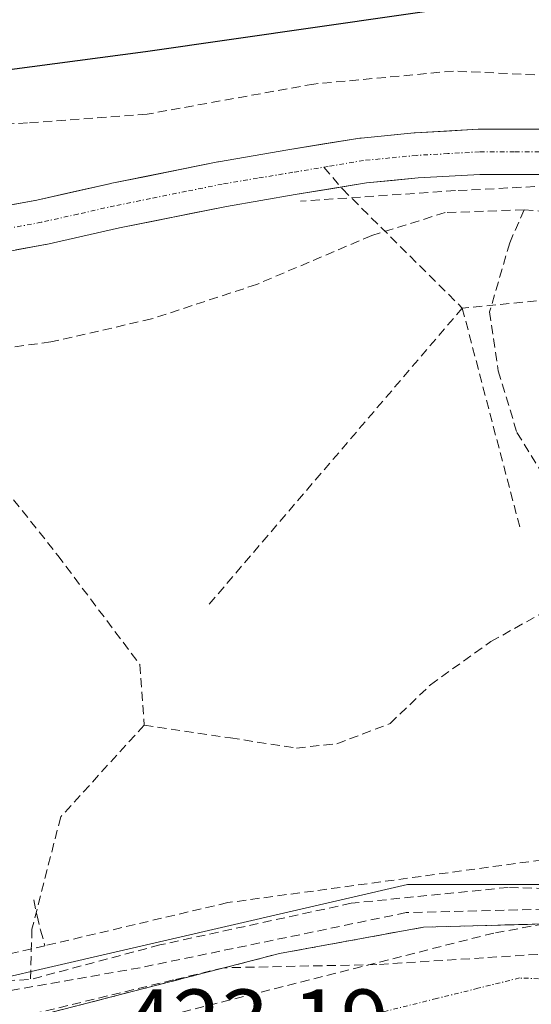
# Model space of a CAD drawing. Units: metres. Extents: x 610699 to 614156, y 4738574 to 4740945.
# Drawn here: x 611062 to 611118, y 4739380 to 4739489 of the extents above; entities that cross this region are included whole.
import ezdxf
from ezdxf.enums import TextEntityAlignment as Align

# ---------------------------------------------------------------- set-up
doc = ezdxf.new("R2010")
doc.units = ezdxf.units.M
doc.header["$MEASUREMENT"] = 0
doc.linetypes.add('TRAZO_Y_PUNTO', pattern=[1, 0.5, -0.25, 0, -0.25])
doc.linetypes.add('TRAZOSX2', pattern=[1.5, 1, -0.5])
for name, color, linetype, lineweight in [('Conducción de agua lineal', 5, 'TRAZOSX2', 0), ('Conducción de hidrocarburos lineal', 6, 'TRAZOSX2', 0), ('Corriente natural Cxs', 5, 'Continuous', 13), ('Corriente natural eje', 5, 'TRAZO_Y_PUNTO', 0), ('Corriente natural superficial', 5, 'Continuous', 13), ('Curva de nivel maestra', 36, 'Continuous', 30), ('Elemento construido', 1, 'Continuous', 0), ('Núcleo urbano CxS', 19, 'Continuous', 0), ('Obra de contención lineal', 1, 'TRAZOSX2', 13), ('Parque-jardín', 135, 'TRAZOSX2', 0), ('Parque-jardín CxS', 135, 'Continuous', 0), ('Rótulo de punto de cota en terreno', 19, 'Continuous', 0), ('Senda', 19, 'TRAZOSX2', 0), ('Suelo desnudo CxS', 43, 'Continuous', 0), ('Vegetación y arbolados urbanos CxS', 144, 'Continuous', 0), ('Vía urbana eje', 5, 'TRAZO_Y_PUNTO', 0)]:
    doc.layers.add(name, color=color, linetype=linetype, lineweight=lineweight)
doc.styles.add('Arial', font='txt', dxfattribs={"height": 0.2})

# ---------------------------------------------------------------- blocks, each defined once
blk = doc.blocks.new('*U160')
at = {"layer": 'Núcleo urbano CxS', "color": 19, "linetype": 'Continuous', "lineweight": 0}
blk.add_polyline3d([(611019.7415, 4739374.0731, 424.0073), (611104.4083, 4739393.6523, 423.8051), (611134.0417, 4739393.6523, 423.6376), (611154.1501, 4739394.1815, 423.5347), (611166.9209, 4739404.8997, 424.5448), (611176.3751, 4739402.1189, 424.1111), (611211.5892, 4739462.0017, 421.2667), (611212.0513, 4739461.9412, 421.2409), (611225.6415, 4739457.635, 421.4629), (611239.1854, 4739452.9468, 421.2267), (611246.2791, 4739450.4913, 421.1543), (611267.4458, 4739443.3475, 420.7155), (611280.5427, 4739439.3787, 420.8054), (611290.7292, 4739436.8652, 420.8009), (611299.8573, 4739435.0131, 421.2573), (611306.8688, 4739434.2194, 421.3561), (611318.1217, 4739433.6406, 422.0355), (611320.8201, 4739433.7101, 422.2163)], dxfattribs=at)
blk = doc.blocks.new('*U161')
at = {"layer": 'Vegetación y arbolados urbanos CxS', "color": 144, "linetype": 'Continuous', "lineweight": 0}
for points in [[(611123.924, 4739477.0657, 420.7977), (611112.3353, 4739477.0657, 420.8107), (611112.1981, 4739477.0619, 420.8108), (611105.2642, 4739476.6809, 420.8883), (611105.1581, 4739476.6728, 420.8904), (611099.3126, 4739476.1013, 421.0183), (611099.1609, 4739476.0818, 421.0224), (611091.2061, 4739474.8089, 421.1627), (611083.5383, 4739473.4721, 420.8916), (611083.4755, 4739473.4603, 420.8866), (611071.5975, 4739471.0632, 420.6144), (611071.5422, 4739471.0514, 420.6199), (611063.4957, 4739469.237, 421.0647), (611057.148, 4739468.0759, 420.9816)], [(611057.929, 4739463.1358, 422.6275), (611064.4456, 4739464.3278, 422.4333), (611064.5457, 4739464.3482, 422.4299), (611072.6144, 4739466.1676, 422.1291), (611084.4322, 4739468.5525, 422.1563), (611092.0305, 4739469.8774, 422.5601), (611099.8753, 4739471.1325, 422.6944), (611105.5917, 4739471.6914, 422.7422), (611112.4039, 4739472.0657, 423.0294), (611123.8571, 4739472.0657, 422.8796)], [(611134.0417, 4739393.6523, 423.6376), (611104.4083, 4739393.6523, 423.8051), (611019.7415, 4739374.0731, 424.0073)]]:
    blk.add_polyline3d(points, dxfattribs=at)

msp = doc.modelspace()

# ---------------------------------------------------------------- linework, layer by layer
at = {"layer": 'Conducción de agua lineal', "color": 5, "linetype": 'TRAZOSX2', "lineweight": 0}
for points in [[(611095.1895, 4739472.8838, 420.59457), (611097.2244, 4739470.4712, 421.66304)], [(611097.2244, 4739470.4712, 421.66304), (611110.4554, 4739457.3166, 423.95309)], [(611132.0716, 4739459.3933, 424.00766), (611110.4554, 4739457.3166, 423.95309)], [(611110.4554, 4739457.3166, 423.95309), (611082.2227, 4739424.2389, 425.20107)], [(611110.4554, 4739457.3166, 423.95309), (611116.9166, 4739432.7001, 425.39797)], [(611197.3587, 4739443.8083, 424.07316), (611189.8005, 4739427.8739, 424.21416), (611175.7727, 4739404.0271, 424.39761), (611084.5687, 4739391.6425, 424.54132), (611064.4048, 4739386.88, 424.06176)], [(611414.6133, 4739234.642, 424.58791), (611258.3165, 4739317.0964, 423.40554), (611204.3848, 4739374.7695, 423.37871), (611203.6747, 4739375.1664, 423.36612), (611176.4587, 4739390.3804, 423.47319), (611175.2098, 4739391.0994, 423.507), (611156.9885, 4739392.318, 423.9697), (611147.3285, 4739392.5882, 424.19331), (611136.6585, 4739391.9083, 423.97986), (611126.8985, 4739390.6585, 423.61952), (611113.9384, 4739388.2787, 422.92757), (611078.2282, 4739379.2192, 423.08696), (610988.1082, 4739359.217, 424.26976)], [(611063.168, 4739391.9485, 424.35002), (611063.5266, 4739390.1877, 424.33035), (611063.9179, 4739388.5899, 424.30279), (611064.4048, 4739386.88, 424.06176)], [(611064.4048, 4739386.88, 424.06176), (611059.0289, 4739385.654, 424.04536), (611049.9181, 4739383.5227, 424.00375), (611004.4751, 4739372.9727, 424.31807)], [(611120.2743, 4739386.0215, 422.87117), (611101.0163, 4739384.7969, 423.03289), (611084.1393, 4739384.4501, 423.26275)], [(611084.1393, 4739384.4501, 423.26275), (611078.5783, 4739383.1012, 423.0633), (611055.4432, 4739377.4886, 423.32029)]]:
    msp.add_polyline3d(points, dxfattribs=at)
at = {"layer": 'Conducción de hidrocarburos lineal', "color": 6, "linetype": 'TRAZOSX2', "lineweight": 0}
msp.add_polyline3d([(611187.5466, 4739380.2178, 423.36525), (611159.0377, 4739386.171, 423.04423), (611145.9408, 4739389.0814, 423.13199), (611125.5679, 4739391.0658, 423.72445), (611104.2689, 4739390.5366, 423.75996), (611074.9001, 4739384.4512, 423.26525), (611048.7329, 4739379.8543, 423.68525), (610995.946, 4739366.89, 424.25913), (610987.924, 4739364.961, 424.26467), (610982.27, 4739367.817, 424.32531), (610965.194, 4739422.963, 424.396), (610943.4085, 4739417.4184, 423.34847), (610905.1168, 4739408.8299, 422.36784), (610844.4285, 4739449.6569, 424.99186), (610785.5543, 4739437.6915, 425.62044), (610734.1931, 4739435.6402, 425.94925)], dxfattribs=at)
at = {"layer": 'Corriente natural Cxs', "color": 5, "linetype": 'Continuous', "lineweight": 13}
for points in [[(611060.32185, 4739468.65645, 420.41132), (611063.4957, 4739469.237, 420.59111), (611067.51895, 4739470.1442, 420.95079), (611071.5422, 4739471.0514, 421.29479), (611071.5975, 4739471.0632, 421.29703), (611075.55683, 4739471.86223, 421.36401), (611079.51617, 4739472.66127, 421.2736), (611083.4755, 4739473.4603, 421.01577), (611083.5383, 4739473.4721, 421.01037), (611087.3722, 4739474.1405, 420.97959), (611091.2061, 4739474.8089, 421.05806), (611095.1835, 4739475.44535, 421.12348), (611099.1609, 4739476.0818, 421.31207), (611099.3126, 4739476.1013, 421.31975), (611102.23535, 4739476.38705, 421.43228), (611105.1581, 4739476.6728, 421.54486), (611105.2642, 4739476.6809, 421.54801), (611108.73115, 4739476.8714, 421.62367), (611112.1981, 4739477.0619, 421.69494), (611112.3353, 4739477.0657, 421.69659), (611116.1982, 4739477.0657, 421.70884), (611120.0611, 4739477.0657, 421.70782)], [(611120.03937, 4739472.0657, 421.53664), (611116.22163, 4739472.0657, 421.51248), (611112.4039, 4739472.0657, 421.43268), (611108.9978, 4739471.87855, 421.44831), (611105.5917, 4739471.6914, 421.44627), (611102.7335, 4739471.41195, 421.50425), (611099.8753, 4739471.1325, 421.5168), (611095.9529, 4739470.50495, 421.5646), (611092.0305, 4739469.8774, 421.49279), (611088.23135, 4739469.21495, 421.34508), (611084.4322, 4739468.5525, 421.12046), (611080.49293, 4739467.75753, 421.09132), (611076.55367, 4739466.96257, 421.13754), (611072.6144, 4739466.1676, 421.24948), (611068.58005, 4739465.2579, 421.38348), (611064.5457, 4739464.3482, 421.50805), (611064.4456, 4739464.3278, 421.51051), (611061.1873, 4739463.7318, 421.55711)]]:
    msp.add_polyline3d(points, dxfattribs=at)
at = {"layer": 'Corriente natural eje', "color": 5, "linetype": 'TRAZO_Y_PUNTO', "lineweight": 0}
msp.add_polyline3d([(611128.9611, 4739474.3244, 420.8494), (611126.44255, 4739474.44505, 420.9608), (611123.924, 4739474.5657, 420.9936), (611120.0611, 4739474.5657, 420.9842), (611116.1982, 4739474.5657, 420.9584), (611112.3353, 4739474.5657, 420.8962), (611108.86835, 4739474.3752, 420.7823), (611105.4014, 4739474.1847, 420.6674), (611102.47865, 4739473.89895, 420.5265), (611099.5559, 4739473.6132, 420.384), (611095.65945, 4739472.96233, 420.5538), (611091.763, 4739472.31145, 420.8149), (611087.86655, 4739471.66058, 420.957), (611083.9701, 4739471.0097, 421.0307), (611080.01077, 4739470.21067, 420.9983), (611076.05143, 4739469.41163, 420.821), (611072.0921, 4739468.6126, 420.5269), (611068.04395, 4739467.6998, 420.6224), (611063.9958, 4739466.787, 420.8059), (611060.7414, 4739466.1917, 420.9209), (611057.487, 4739465.5964, 421.0391), (611053.0138, 4739465.1889, 421.033), (611050.3433, 4739465.1201, 420.9852), (611048.6485, 4739465.2069, 420.9424)], dxfattribs=at)
at = {"layer": 'Corriente natural superficial', "color": 5, "linetype": 'Continuous', "lineweight": 13}
for points in [[(611060.32185, 4739468.65645, 420.4113), (611063.4957, 4739469.237, 420.5911), (611067.51895, 4739470.1442, 420.9508), (611071.5422, 4739471.0514, 421.2948), (611071.5975, 4739471.0632, 421.297), (611075.55683, 4739471.86223, 421.364), (611079.51617, 4739472.66127, 421.2736), (611083.4755, 4739473.4603, 421.0158), (611083.5383, 4739473.4721, 421.0104), (611087.3722, 4739474.1405, 420.9796), (611091.2061, 4739474.8089, 421.0581), (611095.1835, 4739475.44535, 421.1235), (611099.1609, 4739476.0818, 421.3121), (611099.3126, 4739476.1013, 421.3197), (611102.23535, 4739476.38705, 421.4323), (611105.1581, 4739476.6728, 421.5449), (611105.2642, 4739476.6809, 421.548), (611108.73115, 4739476.8714, 421.6237), (611112.1981, 4739477.0619, 421.6949), (611112.3353, 4739477.0657, 421.6966), (611116.1982, 4739477.0657, 421.7088), (611120.0611, 4739477.0657, 421.7078)], [(611128.8548, 4739471.7981, 421.5721), (611126.35595, 4739471.9319, 421.6167), (611123.8571, 4739472.0657, 421.5413), (611120.03937, 4739472.0657, 421.5366), (611116.22163, 4739472.0657, 421.5125), (611112.4039, 4739472.0657, 421.4327), (611108.9978, 4739471.87855, 421.4483), (611105.5917, 4739471.6914, 421.4463), (611102.7335, 4739471.41195, 421.5043), (611099.8753, 4739471.1325, 421.5168), (611095.9529, 4739470.50495, 421.5646), (611092.0305, 4739469.8774, 421.4928), (611088.23135, 4739469.21495, 421.3451), (611084.4322, 4739468.5525, 421.1205), (611080.49293, 4739467.75753, 421.0913), (611076.55367, 4739466.96257, 421.1375), (611072.6144, 4739466.1676, 421.2495), (611068.58005, 4739465.2579, 421.3835), (611064.5457, 4739464.3482, 421.508), (611064.4456, 4739464.3278, 421.5105), (611061.1873, 4739463.7318, 421.5571)]]:
    msp.add_polyline3d(points, dxfattribs=at)
at = {"layer": 'Curva de nivel maestra', "color": 36, "linetype": 'Continuous', "lineweight": 30}
msp.add_polyline3d([(611229.03, 4739496.29, 425), (611218.94, 4739492.17, 425), (611207.91, 4739487.84, 425), (611198.91, 4739485.41, 425), (611190.06, 4739484.4, 425), (611179.45, 4739485.08, 425), (611161.32, 4739489.19, 425), (611140.77, 4739492.27, 425), (611126.51, 4739492.22, 425), (611113.22, 4739491.04, 425), (611075.51, 4739485.61, 425), (611045.4295, 4739481.65, 425)], dxfattribs=at)
at = {"layer": 'Elemento construido', "color": 1, "linetype": 'Continuous', "lineweight": 0}
msp.add_polyline3d([(611059.5101, 4739378.0701, 423.229), (611090.2801, 4739386.0201, 423.5111), (611106.1701, 4739388.9301, 423.2065), (611119.8201, 4739389.3001, 423.1619), (611136.0301, 4739388.6701, 423.0448), (611150.0001, 4739387.2601, 423.0023), (611159.3001, 4739387.6501, 423.0514), (611166.0701, 4739389.2401, 423.2738), (611172.4201, 4739392.0801, 423.6025), (611177.4801, 4739395.5401, 423.7958), (611183.1901, 4739404.8401, 424.1377), (611222.2601, 4739471.8801, 424.2975), (611247.4601, 4739514.6301, 425.7284)], dxfattribs=at)
at = {"layer": 'Núcleo urbano CxS', "color": 19, "linetype": 'Continuous', "lineweight": 0}
msp.add_polyline3d([(610956.4813, 4739451.1975, 420.17895), (610978.4663, 4739376.1897, 424.38529), (610986.9331, 4739368.2523, 424.24911), (610998.0455, 4739367.1939, 424.0581), (611019.7415, 4739374.0731, 424.00731), (611104.4083, 4739393.6523, 423.80511), (611134.0417, 4739393.6523, 423.63764), (611154.1501, 4739394.1815, 423.53466), (611166.9209, 4739404.8997, 424.54478), (611176.3751, 4739402.1189, 424.11114), (611211.5892, 4739462.0017, 421.26672)], dxfattribs=at)
at = {"layer": 'Obra de contención lineal', "color": 1, "linetype": 'TRAZOSX2', "lineweight": 13}
msp.add_polyline3d([(611128.8157, 4739470.8801, 422.0986), (611121.4701, 4739470.8801, 422.2518), (611109.6901, 4739470.2901, 422.4184), (611092.6201, 4739469.1201, 421.7689)], dxfattribs=at)
at = {"layer": 'Parque-jardín', "color": 135, "linetype": 'TRAZOSX2', "lineweight": 0}
msp.add_polyline3d([(611059.5101, 4739378.0701, 423.22902), (611090.2801, 4739386.0201, 423.51108), (611106.1701, 4739388.9301, 423.20651), (611119.8201, 4739389.3001, 423.16191), (611136.0301, 4739388.6701, 423.04477), (611150.0001, 4739387.2601, 423.00232), (611153.48, 4739387.406, 423.0185), (611159.3001, 4739387.6501, 423.05145), (611166.0701, 4739389.2401, 423.27381), (611172.4201, 4739392.0801, 423.60248), (611177.4801, 4739395.5401, 423.79582), (611183.1901, 4739404.8401, 424.13772), (611214.2201, 4739458.0843, 421.776), (611215.78, 4739460.7598, 421.55317), (611218.3764, 4739465.2135, 422.31081), (611222.2601, 4739471.8801, 424.29749), (611222.6728, 4739472.5803, 424.44856), (611247.4601, 4739514.6301, 425.72844)], dxfattribs=at)
at = {"layer": 'Parque-jardín CxS', "color": 135, "linetype": 'Continuous', "lineweight": 0}
msp.add_polyline3d([(611247.4601, 4739514.6301, 425.72844), (611222.6728, 4739472.5803, 424.44856), (611222.2601, 4739471.8801, 424.29749), (611218.3764, 4739465.2135, 422.31081), (611215.78, 4739460.7598, 421.55317), (611214.2201, 4739458.0843, 421.776), (611183.1901, 4739404.8401, 424.13772), (611177.4801, 4739395.5401, 423.79582), (611172.4201, 4739392.0801, 423.60248), (611166.0701, 4739389.2401, 423.27381), (611159.3001, 4739387.6501, 423.05145), (611153.48, 4739387.406, 423.0185), (611150.0001, 4739387.2601, 423.00232), (611136.0301, 4739388.6701, 423.04477), (611119.8201, 4739389.3001, 423.16191), (611106.1701, 4739388.9301, 423.20651), (611090.2801, 4739386.0201, 423.51108), (611059.5101, 4739378.0701, 423.22902)], dxfattribs=at)
at = {"layer": 'Senda', "color": 19, "linetype": 'TRAZOSX2', "lineweight": 0}
for points in [[(611130.4345, 4739482.5413), (611109.4795, 4739483.4937), (611094.0807, 4739482.0649), (611075.6655, 4739478.7313), (611062.4893, 4739477.7787), (611046.3779, 4739476.7987)], [(611117.2847, 4739468.1809), (611108.5533, 4739467.8635), (611100.4571, 4739465.3235), (611087.7571, 4739459.9259), (611076.1683, 4739456.1159), (611065.0557, 4739453.5759), (611054.4195, 4739452.1471), (611050.3729, 4739451.8289)], [(611117.2847, 4739468.1809), (611115.6971, 4739464.5297), (611113.4747, 4739456.9097), (611114.4271, 4739450.4009), (611116.4909, 4739443.5747), (611121.0947, 4739436.1133), (611128.2385, 4739431.3509), (611133.3129, 4739428.0245)], [(611117.2847, 4739468.1809), (611129.7497, 4739467.0657)], [(611050.3729, 4739451.8289), (611055.3455, 4739443.1711), (611065.8231, 4739429.9949), (611074.8719, 4739417.9299), (611075.3481, 4739411.2623)], [(611075.3481, 4739411.2623), (611084.8731, 4739409.8335), (611092.1757, 4739408.7223), (611096.6207, 4739409.1985), (611102.4943, 4739411.4211), (611106.9395, 4739415.7073), (611113.6069, 4739420.4699), (611122.9731, 4739425.7087), (611131.5457, 4739428.0899), (611133.3129, 4739428.0245)], [(610965.9013, 4739413.4175), (610970.6655, 4739397.1401), (610974.9517, 4739392.8539), (610981.7781, 4739386.9801), (610993.2081, 4739379.6777), (611007.0193, 4739372.5339), (611013.1179, 4739372.2097), (611035.6605, 4739377.1311), (611057.0919, 4739382.8461), (611062.8069, 4739383.1635)], [(611075.3481, 4739411.2623), (611066.1405, 4739401.1023), (611062.9655, 4739388.7197), (611062.8069, 4739383.1635)], [(611124.1467, 4739393.0657), (611115.5119, 4739393.3235), (611098.2081, 4739391.5773), (611077.0943, 4739386.9735), (611062.8069, 4739383.1635)]]:
    msp.add_lwpolyline(points, dxfattribs=at)
at = {"layer": 'Suelo desnudo CxS', "color": 43, "linetype": 'Continuous', "lineweight": 0}
for points in [[(611057.148, 4739468.0759, 420.98155), (611063.4957, 4739469.237, 421.06474), (611071.5422, 4739471.0514, 420.61987), (611071.5975, 4739471.0632, 420.6144), (611083.4755, 4739473.4603, 420.88659), (611083.5383, 4739473.4721, 420.89157), (611091.2061, 4739474.8089, 421.16265), (611099.1609, 4739476.0818, 421.02236), (611099.3126, 4739476.1013, 421.01832), (611105.1581, 4739476.6728, 420.89037), (611105.2642, 4739476.6809, 420.88828), (611112.1981, 4739477.0619, 420.81081), (611112.3353, 4739477.0657, 420.8107), (611123.924, 4739477.0657, 420.79775)], [(611123.924, 4739477.0657, 420.79775), (611112.3353, 4739477.0657, 420.8107), (611112.1981, 4739477.0619, 420.81081), (611105.2642, 4739476.6809, 420.88828), (611105.1581, 4739476.6728, 420.89037), (611099.3126, 4739476.1013, 421.01832), (611099.1609, 4739476.0818, 421.02236), (611091.2061, 4739474.8089, 421.16265), (611083.5383, 4739473.4721, 420.89157), (611083.4755, 4739473.4603, 420.88659), (611071.5975, 4739471.0632, 420.6144), (611071.5422, 4739471.0514, 420.61987), (611063.4957, 4739469.237, 421.06474), (611057.148, 4739468.0759, 420.98155)], [(611123.8571, 4739472.0657, 422.87959), (611112.4039, 4739472.0657, 423.02944), (611105.5917, 4739471.6914, 422.74221), (611099.8753, 4739471.1325, 422.69439), (611092.0305, 4739469.8774, 422.56011), (611084.4322, 4739468.5525, 422.1563), (611072.6144, 4739466.1676, 422.12905), (611064.5457, 4739464.3482, 422.42985), (611064.4456, 4739464.3278, 422.43327), (611057.929, 4739463.1358, 422.6275)], [(611211.5892, 4739462.0017, 421.26672), (611204.9454, 4739462.8716, 421.60166), (611193.3626, 4739463.9824, 421.96963), (611174.1564, 4739466.0457, 422.02462), (611166.5532, 4739466.7585, 422.13051), (611166.4193, 4739466.7747, 422.1323), (611158.4045, 4739467.965, 422.17128), (611149.7547, 4739469.2347, 422.21736), (611149.676, 4739469.2476, 422.21746), (611142.317, 4739470.5927, 422.15159), (611136.9394, 4739471.4378, 422.15429), (611132.7018, 4739471.5921, 422.41332), (611131.0761, 4739471.6792, 422.51327), (611128.8548, 4739471.7981, 422.65859), (611123.8571, 4739472.0657, 422.87959), (611112.4039, 4739472.0657, 423.02944), (611105.5917, 4739471.6914, 422.74221), (611099.8753, 4739471.1325, 422.69439), (611092.0305, 4739469.8774, 422.56011), (611084.4322, 4739468.5525, 422.1563), (611072.6144, 4739466.1676, 422.12905), (611064.5457, 4739464.3482, 422.42985), (611064.4456, 4739464.3278, 422.43327), (611057.929, 4739463.1358, 422.6275)]]:
    msp.add_polyline3d(points, dxfattribs=at)
at = {"layer": 'Vegetación y arbolados urbanos CxS', "color": 144, "linetype": 'Continuous', "lineweight": 0}
for points in [[(611123.924, 4739477.0657, 420.79775), (611112.3353, 4739477.0657, 420.8107), (611112.1981, 4739477.0619, 420.81081), (611105.2642, 4739476.6809, 420.88828), (611105.1581, 4739476.6728, 420.89037), (611099.3126, 4739476.1013, 421.01832), (611099.1609, 4739476.0818, 421.02236), (611091.2061, 4739474.8089, 421.16265), (611083.5383, 4739473.4721, 420.89157), (611083.4755, 4739473.4603, 420.88659), (611071.5975, 4739471.0632, 420.6144), (611071.5422, 4739471.0514, 420.61987), (611063.4957, 4739469.237, 421.06474), (611057.148, 4739468.0759, 420.98155)], [(611211.5892, 4739462.0017, 421.26672), (611204.9454, 4739462.8716, 421.60166), (611193.3626, 4739463.9824, 421.96963), (611174.1564, 4739466.0457, 422.02462), (611166.5532, 4739466.7585, 422.13051), (611166.4193, 4739466.7747, 422.1323), (611158.4045, 4739467.965, 422.17128), (611149.7547, 4739469.2347, 422.21736), (611149.676, 4739469.2476, 422.21746), (611142.317, 4739470.5927, 422.15159), (611136.9394, 4739471.4378, 422.15429), (611132.7018, 4739471.5921, 422.41332), (611131.0761, 4739471.6792, 422.51327), (611128.8548, 4739471.7981, 422.65859), (611123.8571, 4739472.0657, 422.87959), (611112.4039, 4739472.0657, 423.02944), (611105.5917, 4739471.6914, 422.74221), (611099.8753, 4739471.1325, 422.69439), (611092.0305, 4739469.8774, 422.56011), (611084.4322, 4739468.5525, 422.1563), (611072.6144, 4739466.1676, 422.12905), (611064.5457, 4739464.3482, 422.42985), (611064.4456, 4739464.3278, 422.43327), (611057.929, 4739463.1358, 422.6275)], [(610956.4813, 4739451.1975, 420.17895), (610978.4663, 4739376.1897, 424.38529), (610986.9331, 4739368.2523, 424.24911), (610998.0455, 4739367.1939, 424.0581), (611019.7415, 4739374.0731, 424.00731), (611104.4083, 4739393.6523, 423.80511), (611134.0417, 4739393.6523, 423.63764), (611154.1501, 4739394.1815, 423.53466), (611166.9209, 4739404.8997, 424.54478), (611176.3751, 4739402.1189, 424.11114), (611211.5892, 4739462.0017, 421.26672)]]:
    msp.add_polyline3d(points, dxfattribs=at)
at = {"layer": 'Vía urbana eje', "color": 5, "linetype": 'TRAZO_Y_PUNTO', "lineweight": 0}
msp.add_lwpolyline([(611161.2801, 4739382.6301), (611156.7601, 4739382.6401), (611152.2301, 4739382.6401), (611138.6901, 4739382.6701), (611134.1701, 4739382.6701), (611129.8201, 4739382.8301), (611125.4601, 4739383.0001), (611116.7601, 4739383.3201), (611112.1901, 4739382.1801), (611107.6201, 4739381.0501), (611098.4801, 4739378.7701), (611093.9101, 4739377.6501), (611089.4101, 4739376.3401), (611084.9101, 4739375.0201), (611080.4101, 4739373.7201), (611075.9201, 4739372.4101), (611071.4201, 4739371.0901)], dxfattribs=at)

# ---------------------------------------------------------------- block references
at = {"layer": 'Núcleo urbano CxS', "color": 19, "linetype": 'Continuous', "lineweight": 0}
msp.add_blockref('*U160', (0, 0), dxfattribs=at)
at = {"layer": 'Vegetación y arbolados urbanos CxS', "color": 144, "linetype": 'Continuous', "lineweight": 0}
msp.add_blockref('*U161', (0, 0), dxfattribs=at)

# ---------------------------------------------------------------- texts
at = {"layer": 'Rótulo de punto de cota en terreno', "color": 19, "linetype": 'Continuous', "lineweight": 0, "style": 'Arial'}
msp.add_text('423,19', height=7, dxfattribs=at).set_placement((611073.1839, 4739372.8639), align=Align.BOTTOM_LEFT)

doc.saveas('drawing.dxf')
